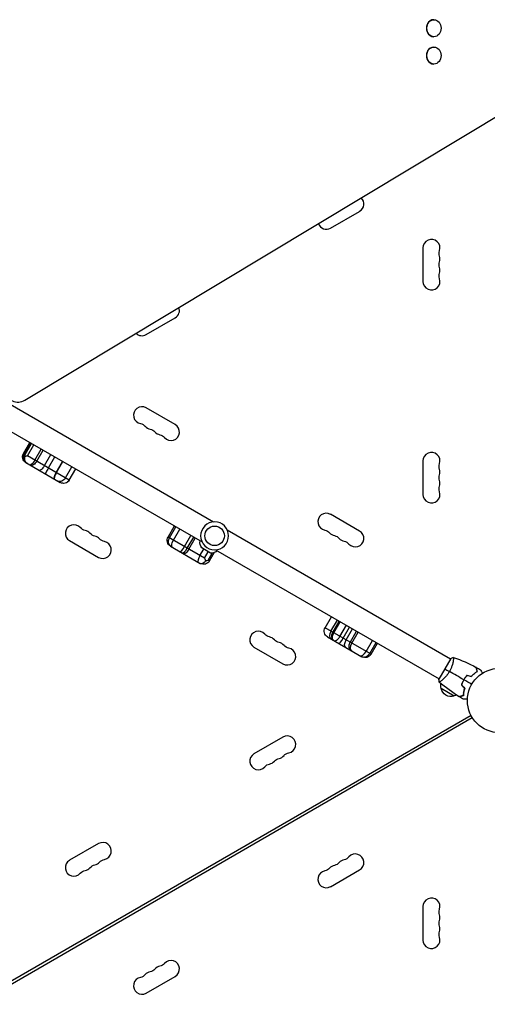
# Model space of a CAD drawing. Units: millimetres. Extents: x -7516 to 7305, y -9171 to 7100.
# Drawn here: x -789 to -20, y -499 to 1118 of the extents above; entities that cross this region are included whole.
import ezdxf

# ---------------------------------------------------------------- set-up
doc = ezdxf.new("R2010")
doc.units = ezdxf.units.MM
doc.header["$LTSCALE"] = 20
doc.layers.add('2d', color=230, linetype='Continuous')

msp = doc.modelspace()

# ---------------------------------------------------------------- linework, layer by layer
at = {"layer": '2d'}
for p, q in [((-108.3, 1118.5), (-108, 1118.5)), ((-108.3, 1090.5), (-108, 1090.5)), ((-108.3, 1073.5), (-108, 1073.5)), ((-108.3, 1045.5), (-108, 1045.5)), ((-780.5, 493.5), (50.7, 992.9)), ((-277.8, 776.1), (-230.1, 803.6)), ((-126, 743.5), (-126, 688.5)), ((-580.9, 601.1), (-533.3, 628.6)), ((-837.5, 505.5), (-470.2, 293.4)), ((-856.5, 472.5), (-489.2, 260.5)), ((-533.3, 453.4), (-580.9, 480.9)), ((-782.9, 405.8), (-772.4, 424)), ((-781.9, 405.2), (-771.4, 423.4)), ((-780.5, 404.4), (-770, 422.6)), ((-780.4, 404.4), (-769.9, 422.6)), ((-780.1, 404.2), (-769.6, 422.4)), ((-780.1, 404.2), (-782.9, 405.8)), ((-776.1, 401.9), (-765.6, 420.1)), ((-763.9, 394.9), (-753.4, 413)), ((-761, 393.2), (-750.5, 411.4)), ((-778.9, 390.8), (-722.4, 358.2)), ((-707.4, 362.2), (-776.1, 401.9)), ((-748.4, 385.9), (-737.9, 404.1)), ((-741.6, 382), (-731.1, 400.1)), ((-729, 374.7), (-718.5, 392.9)), ((-728.7, 374.5), (-718.2, 392.7)), ((-126, 393.5), (-126, 338.5)), ((-713.5, 365.8), (-703, 383.9)), ((-707.4, 362.2), (-696.9, 380.4)), ((-707.4, 362.2), (-696.9, 380.4)), ((-722.4, 358.2), (-722.4, 358.2)), ((-707.4, 362.2), (-707.4, 362.2)), ((-230.1, 278.4), (-277.8, 305.9)), ((-545.1, 268.5), (-534.6, 286.7)), ((-542.7, 267.2), (-532.2, 285.4)), ((-536.3, 263.4), (-525.8, 281.6)), ((-447.8, 280.5), (-80.6, 68.5)), ((-706.9, 262.6), (-659.3, 235.1)), ((-485.2, 234), (-545.1, 268.5)), ((-518, 252.9), (-507.5, 271.1)), ((-513.4, 250.2), (-502.9, 268.4)), ((-510.9, 248.8), (-500.4, 266.9)), ((-541.1, 253.5), (-492, 225.2)), ((-492.6, 238.2), (-486.5, 248.8)), ((-475.1, 242.2), (-489.7, 250.6)), ((-485.2, 234), (-479.1, 244.5)), ((-477, 229.2), (-469.1, 242.8)), ((-466.8, 247.6), (-99.6, 35.5)), ((-479.3, 230.6), (-472.6, 242.2)), ((-477, 229.2), (-479.3, 230.6)), ((-287, 119.5), (-276.5, 137.7)), ((-277.2, 113.9), (-266.7, 132)), ((-274.2, 112.1), (-263.7, 130.3)), ((-211.4, 75.9), (-287, 119.5)), ((-272.5, 111.1), (-262, 129.3)), ((-262.4, 105.3), (-251.9, 123.5)), ((-257.2, 102.3), (-246.7, 120.5)), ((-252.1, 99.4), (-241.6, 117.5)), ((-245.5, 95.5), (-235, 113.7)), ((-283, 104.5), (-226.5, 71.9)), ((-243, 94.1), (-232.5, 112.3)), ((-219.5, 80.6), (-209, 98.7)), ((-403.8, 87.6), (-356.1, 60.1)), ((-213.6, 77.1), (-203.1, 95.3)), ((-211.4, 75.9), (-200.9, 94.1)), ((-80.3, 68.9), (-99.8, 35.1)), ((-76.1, 65.9), (-76.1, 65.9)), ((-95.1, 33), (-95.1, 33)), ((-58.9, 34), (-58.8, 33.9)), ((-57.7, 35.6), (-57.9, 35.7)), ((-74.6, 7.3), (-96.3, 19.8)), ((-59.9, 31.7), (-60.1, 31.8)), ((-59.2, 12.3), (-59.4, 12.4)), ((-58.8, 14.9), (-59, 15)), ((-46.9, -24.7), (-892.2, -512.8)), ((-890.2, -516.3), (-44.9, -28.2)), ((-356.1, -60.1), (-403.8, -87.6)), ((-659.3, -235.1), (-706.9, -262.6)), ((-277.8, -305.9), (-230.1, -278.4)), ((-126, -338.5), (-126, -393.5)), ((-580.9, -480.9), (-533.3, -453.4))]:
    msp.add_line(p, q, dxfattribs=at)
at = {"layer": '2d', "extrusion": (0, 0, -1)}
msp.add_circle((468.5, 270.5), 23, dxfattribs=at)
at = {"layer": '2d'}
for centre, radius in [((-468.5, 270.5), 16), ((0, 0), 53)]:
    msp.add_circle(centre, radius, dxfattribs=at)
for centre, start, end in [((-237.1, 815.8), 300, 45.7654), ((-284.8, 788.3), 200.2618, 300), ((-112, 743.5), 340.8901, 180), ((-112, 725.2), 340.8901, 19.1099), ((-112, 706.8), 340.8901, 19.1099), ((-112, 688.5), 180, 19.1099), ((-540.3, 640.8), 300, 20.5514), ((-587.9, 613.3), 225.4713, 300), ((-587.9, 468.7), 60, 259.1099), ((-540.3, 441.2), 220.8901, 60), ((-572, 459.6), 220.8901, 259.1099), ((-556.1, 450.4), 220.8901, 259.1099), ((-112, 393.5), 340.8901, 180), ((-112, 375.2), 340.8901, 19.1099), ((-112, 356.8), 340.8901, 19.1099), ((-112, 338.5), 180, 19.1099), ((-284.8, 293.7), 60, 259.1099), ((-699.9, 274.8), 40.8901, 240), ((-684, 265.6), 40.8901, 79.1099), ((-268.9, 284.6), 220.8901, 259.1099), ((-237.1, 266.2), 220.8901, 60), ((-668.1, 256.4), 40.8901, 79.1099), ((-652.3, 247.3), 240, 79.1099), ((-253, 275.4), 220.8901, 259.1099), ((-396.8, 99.8), 40.8901, 240), ((-380.9, 90.6), 40.8901, 79.1099), ((-365, 81.4), 40.8901, 79.1099), ((-349.1, 72.3), 240, 79.1099), ((-349.1, -72.3), 280.8901, 120), ((-396.8, -99.8), 120, 319.1099), ((-365, -81.4), 280.8901, 319.1099), ((-380.9, -90.6), 280.8901, 319.1099), ((-652.3, -247.3), 280.8901, 120), ((-237.1, -266.2), 300, 139.1099), ((-699.9, -274.8), 120, 319.1099), ((-684, -265.6), 280.8901, 319.1099), ((-668.1, -256.4), 280.8901, 319.1099), ((-268.9, -284.6), 100.8901, 139.1099), ((-253, -275.4), 100.8901, 139.1099), ((-284.8, -293.7), 100.8901, 300), ((-112, -338.5), 340.8901, 180), ((-112, -356.8), 340.8901, 19.1099), ((-112, -375.2), 340.8901, 19.1099), ((-112, -393.5), 180, 19.1099), ((-556.1, -450.4), 100.8901, 139.1099), ((-540.3, -441.2), 300, 139.1099), ((-572, -459.6), 100.8901, 139.1099), ((-587.9, -468.7), 100.8901, 300)]:
    msp.add_arc(centre, 14, start, end, dxfattribs=at)
at = {"layer": '2d', "extrusion": (0, 0, -1)}
for centre, radius, start, end in [((85.5, 734.3), 14, 340.8901, 19.1099), ((85.5, 716), 14, 340.8901, 19.1099), ((85.5, 697.7), 14, 340.8901, 19.1099), ((593.2, 441.2), 14, 100.8901, 139.1099), ((577.3, 432.1), 14, 100.8901, 139.1099), ((561.4, 422.9), 14, 100.8901, 139.1099), ((773.4, 400.3), 11, 300, 30), ((770.9, 398.9), 11, 300, 30), ((85.5, 384.3), 14, 340.8901, 19.1099), ((716.9, 367.7), 11, 210, 300), ((85.5, 366), 14, 340.8901, 19.1099), ((85.5, 347.7), 14, 340.8901, 19.1099), ((678.7, 293.1), 14, 280.8901, 319.1099), ((290.1, 266.2), 14, 100.8901, 139.1099), ((662.8, 283.9), 14, 280.8901, 319.1099), ((647, 274.8), 14, 280.8901, 319.1099), ((535.6, 263), 11, 300, 30), ((476.6, 259.7), 16, 325.3156, 9.2978), ((274.2, 257.1), 14, 100.8901, 139.1099), ((258.3, 247.9), 14, 100.8901, 139.1099), ((473.8, 258.2), 16, 230.7022, 274.6844), ((486.5, 234.7), 11, 210, 300), ((277.5, 114), 11, 300, 30), ((375.6, 118.1), 14, 280.8901, 319.1099), ((359.7, 108.9), 14, 280.8901, 319.1099), ((343.9, 99.8), 14, 280.8901, 319.1099), ((221, 81.4), 11, 210, 300), ((79.8, 24.4), 17, 344.1865, 11.8496), ((79.7, 23.5), 17, 252.6679, 347.3321), ((78.9, 23.9), 17, 241.0641, 255.8135), ((359.7, -108.9), 14, 40.8901, 79.1099), ((343.9, -99.8), 14, 40.8901, 79.1099), ((375.6, -118.1), 14, 40.8901, 79.1099), ((258.3, -247.9), 14, 220.8901, 259.1099), ((662.8, -283.9), 14, 40.8901, 79.1099), ((647, -274.8), 14, 40.8901, 79.1099), ((274.2, -257.1), 14, 220.8901, 259.1099), ((678.7, -293.1), 14, 40.8901, 79.1099), ((290.1, -266.2), 14, 220.8901, 259.1099), ((85.5, -347.7), 14, 340.8901, 19.1099), ((85.5, -366), 14, 340.8901, 19.1099), ((85.5, -384.3), 14, 340.8901, 19.1099), ((561.4, -422.9), 14, 220.8901, 259.1099), ((593.2, -441.2), 14, 220.8901, 259.1099), ((577.3, -432.1), 14, 220.8901, 259.1099)]:
    msp.add_arc(centre, radius, start, end, dxfattribs=at)
at = {"layer": '2d'}
for centre, major_axis, ratio, start_param, end_param in [((-108.3, 1104.5), (0, 14), 0.848, 0, 3.141593), ((-108.3, 1059.5), (0, 14), 0.848, 0, 3.141593), ((-792, 520.2), (0, 30), 0.848, 1.95258, 3.612832), ((-727.3, 373.7), (5.5, 9.53), 0.17623, 1.570796, 3.141593), ((-726.4, 373.2), (5.5, 9.53), 0.240661, 1.570796, 3.141593), ((-520.6, 254.4), (5.5, 9.53), 0.270657, 3.141593, 4.712389), ((-516.3, 251.9), (5.5, 9.53), 0.307684, 3.141593, 4.712389), ((-489.9, 236.7), (5.5, 9.53), 0.279844, 1.570796, 3.141593), ((-258.8, 103.2), (5.5, 9.53), 0.166901, 3.141593, 4.712389), ((-223.9, 83.1), (5.5, 9.53), 0.459087, 3.141593, 4.712389), ((-222.4, 82.2), (5.5, 9.53), 0.923018, 3.141593, 4.712389)]:
    msp.add_ellipse(centre, major_axis=major_axis, ratio=ratio, start_param=start_param, end_param=end_param, dxfattribs=at)
for centre in [(-108, 1104.5), (-108, 1059.5)]:
    msp.add_ellipse(centre, major_axis=(0, 14), ratio=0.848, dxfattribs=at)
at = {"layer": '2d', "extrusion": (0, 0, -1)}
for centre, ratio, start_param, end_param in [((-772.7, 399.9), 0.962676, 3.141593, 4.712389), ((-771.4, 399.2), 0.951488, 3.141593, 4.712389), ((-766.4, 396.3), 0.261879, 1.570796, 3.141593), ((-765.9, 396), 0.518733, 1.570796, 3.141593), ((-751.4, 387.6), 0.31787, 1.570796, 3.141593), ((-741.8, 382.1), 0.023161, 1.570796, 3.141593), ((-720.9, 370), 0.774369, 1.570796, 3.141593), ((-716.9, 367.7), 0.999974, 1.570796, 3.141593), ((-534.3, 262.3), 0.888391, 3.141593, 4.712389), ((-532.6, 261.3), 0.384756, 3.141593, 4.712389), ((-513.5, 250.3), 0.277102, 1.570796, 3.141593), ((-270.7, 110.1), 0.678492, 3.141593, 4.712389), ((-267.1, 108), 0.744816, 3.141593, 4.712389), ((-247.8, 96.9), 0.4541, 3.141593, 4.712389), ((-239.1, 91.9), 0.664871, 3.141593, 4.712389), ((-236.9, 90.6), 0.634247, 3.141593, 4.712389)]:
    msp.add_ellipse(centre, major_axis=(5.5, 9.53), ratio=ratio, start_param=start_param, end_param=end_param, dxfattribs=at)
at = {"layer": '2d'}
for points, knots in [([(-776.3, 389.3), (-776.3, 389.3), (-776.3, 389.3), (-776.9, 389.7), (-777.5, 390.1), (-778.5, 391), (-778.9, 391.6), (-780, 393.2), (-780.4, 394.4), (-780.8, 397), (-780.8, 398.4), (-780.5, 400.1), (-780.4, 400.5), (-780.2, 400.9)], [-0.005346, -0.005346, -0.005346, -0.005346, 0, 0, 2.518697, 2.518697, 4.968781, 4.968781, 9.32203, 9.32203, 13.602585, 13.602585, 14.882918, 14.882918, 14.882918, 14.882918]), ([(-780.1, 404.2), (-780.1, 404.2), (-780.1, 404.2), (-780.3, 403.6), (-780.4, 402.9), (-780.4, 401.8), (-780.3, 401.4), (-780.2, 400.9)], [-65.781119, -65.781119, -65.781119, -65.781119, -65.774206, -65.774206, -62.567212, -62.567212, -60.684938, -60.684938, -60.684938, -60.684938]), ([(-780.2, 400.9), (-779.8, 401.1), (-779.4, 401.2), (-778.1, 401.6), (-777.2, 401.8), (-776.1, 401.9), (-776.1, 401.9), (-776.1, 401.9)], [-5.169926, -5.169926, -5.169926, -5.169926, -3.432735, -3.432735, 0, 0, 0.006971, 0.006971, 0.006971, 0.006971]), ([(-492.8, 225.6), (-492.8, 225.6), (-492.8, 225.6), (-492.3, 225.4), (-491.9, 225.2), (-491, 225), (-490.5, 225), (-489, 225.2), (-488, 225.6), (-486, 226.8), (-485.1, 227.6), (-483.9, 228.9), (-483.6, 229.2), (-483.4, 229.5)], [-0.005346, -0.005346, -0.005346, -0.005346, 0, 0, 2.518697, 2.518697, 4.968781, 4.968781, 9.32203, 9.32203, 13.602585, 13.602585, 14.882918, 14.882918, 14.882918, 14.882918]), ([(-485.2, 234), (-485.2, 234), (-485.2, 234), (-484.8, 233), (-484.4, 232), (-483.8, 230.6), (-483.5, 230), (-483.4, 229.5)], [-65.781119, -65.781119, -65.781119, -65.781119, -65.774206, -65.774206, -62.567212, -62.567212, -60.684938, -60.684938, -60.684938, -60.684938]), ([(-483.4, 229.5), (-482.8, 229.6), (-482.4, 229.7), (-481, 230), (-480.1, 230.2), (-479.3, 230.6), (-479.3, 230.6), (-479.3, 230.6)], [-5.169926, -5.169926, -5.169926, -5.169926, -3.432735, -3.432735, 0, 0, 0.006971, 0.006971, 0.006971, 0.006971]), ([(-272.4, 98.4), (-272.8, 98.6), (-273.2, 98.9), (-273.8, 99.6), (-274.1, 100), (-274.4, 100.7), (-274.5, 100.9), (-274.6, 101.4), (-274.7, 101.6), (-274.9, 102.4), (-274.9, 102.9), (-274.9, 104.1), (-274.8, 104.7), (-274.6, 105.7), (-274.6, 106), (-274.4, 106.6), (-274.3, 106.9), (-274, 107.9), (-273.8, 108.6), (-273.3, 109.5), (-273.2, 109.9), (-272.8, 110.5), (-272.7, 110.8), (-272.5, 111.1)], [-0.0000212, -0.0000212, -0.0000212, -0.0000212, 0.00215903, 0.00215903, 0.00433925, 0.00433925, 0.00542937, 0.00542937, 0.00651948, 0.00651948, 0.00869971, 0.00869971, 0.01087994, 0.01087994, 0.01197005, 0.01197005, 0.01306017, 0.01306017, 0.01524039, 0.01524039, 0.01633051, 0.01633051, 0.01742062, 0.01742062, 0.01742062, 0.01742062]), ([(-272.4, 98.4), (-272.1, 98.2), (-271.8, 98.1), (-271.1, 98), (-270.7, 98), (-270.1, 98.2), (-269.9, 98.2), (-269.4, 98.4), (-269.2, 98.5), (-268.6, 98.8), (-268.1, 99), (-267.2, 99.7), (-266.7, 100), (-266, 100.7), (-265.8, 100.9), (-265.3, 101.4), (-265.1, 101.6), (-264.4, 102.4), (-264, 102.9), (-263.4, 103.8), (-263.2, 104.1), (-262.8, 104.7), (-262.6, 105), (-262.4, 105.3)], [-0.0000212, -0.0000212, -0.0000212, -0.0000212, 0.00215444, 0.00215444, 0.00433009, 0.00433009, 0.00541792, 0.00541792, 0.00650574, 0.00650574, 0.00868139, 0.00868139, 0.01085703, 0.01085703, 0.01194486, 0.01194486, 0.01303268, 0.01303268, 0.01520833, 0.01520833, 0.01629615, 0.01629615, 0.01738398, 0.01738398, 0.01738398, 0.01738398]), ([(-75.7, 70.8), (-75.7, 70.8), (-75.7, 70.8), (-75.7, 70.8), (-75.7, 70.8), (-75.6, 70.8), (-75.6, 70.8), (-75.6, 70.8), (-75.6, 70.7), (-75.6, 70.5), (-75.6, 70.1), (-75.6, 69.3), (-75.6, 68.9), (-75.7, 68.2), (-75.8, 67.8), (-76, 66.5), (-76.1, 65.6), (-76.4, 64.2), (-76.5, 63.9), (-76.6, 63.3), (-76.6, 63), (-76.8, 62.1), (-77, 61.5), (-77.3, 60.2), (-77.5, 59.5), (-77.8, 58.4), (-78, 58.1), (-78.2, 57.4), (-78.3, 57), (-78.9, 55.2), (-79.5, 53.7), (-80.5, 51.4), (-80.9, 50.7), (-81.7, 49.1), (-82.1, 48.4), (-82.5, 47.6)], [0.12220864, 0.12220864, 0.12220864, 0.12220864, 0.12268837, 0.12268837, 0.12524335, 0.12524335, 0.12652085, 0.12652085, 0.12779834, 0.12779834, 0.13290832, 0.13290832, 0.13546331, 0.13546331, 0.1380183, 0.1380183, 0.14312827, 0.14312827, 0.14440577, 0.14440577, 0.14568326, 0.14568326, 0.14823825, 0.14823825, 0.15079324, 0.15079324, 0.15207073, 0.15207073, 0.15334823, 0.15334823, 0.15845821, 0.15845821, 0.16101319, 0.16101319, 0.16356818, 0.16356818, 0.16356818, 0.16356818]), ([(-36.8, 47.8), (-37, 48.6), (-37.2, 49.3), (-37.5, 50.5), (-37.7, 51.1), (-37.9, 51.9), (-38, 52.2), (-38.1, 52.6), (-38.1, 52.9), (-38.3, 53.4), (-38.4, 53.7), (-38.5, 54.1), (-38.5, 54.1), (-38.5, 54.3), (-38.5, 54.3), (-38.5, 54.3), (-38.5, 54.3), (-38.5, 54.4), (-38.5, 54.4), (-38.5, 54.4), (-38.5, 54.4), (-38.5, 54.4)], [0, 0, 0, 0, 0.00350666, 0.00350666, 0.00701332, 0.00701332, 0.00876665, 0.00876665, 0.01051997, 0.01051997, 0.01402663, 0.01402663, 0.01577996, 0.01577996, 0.01753329, 0.01753329, 0.02103995, 0.02103995, 0.02454661, 0.02454661, 0.02744921, 0.02744921, 0.02744921, 0.02744921]), ([(-36.5, 47.7), (-36.8, 48.5), (-36.9, 49.2), (-37.3, 50.4), (-37.4, 51), (-37.7, 51.8), (-37.7, 52.1), (-37.8, 52.5), (-37.9, 52.8), (-38.1, 53.3), (-38.1, 53.6), (-38.2, 53.9), (-38.2, 54), (-38.3, 54.1), (-38.3, 54.1), (-38.3, 54.2), (-38.3, 54.2), (-38.3, 54.2), (-38.3, 54.2), (-38.3, 54.2), (-38.3, 54.2), (-38.3, 54.3), (-38.3, 54.3), (-38.3, 54.3)], [0, 0, 0, 0, 0.0035063, 0.0035063, 0.0070126, 0.0070126, 0.00876575, 0.00876575, 0.0105189, 0.0105189, 0.0140252, 0.0140252, 0.01577835, 0.01577835, 0.01665493, 0.01665493, 0.0175315, 0.0175315, 0.02103781, 0.02103781, 0.02454411, 0.02454411, 0.0274484, 0.0274484, 0.0274484, 0.0274484]), ([(-31.4, 50.5), (-31.4, 50.5), (-31.4, 50.5), (-31.3, 50.4), (-31.3, 50.4), (-31.3, 50.4), (-31.3, 50.4), (-31.3, 50.4), (-31.3, 50.4), (-31.3, 50.3), (-31.2, 50.2), (-31, 49.9), (-30.8, 49.5), (-30.4, 48.8), (-30.3, 48.6), (-30, 48), (-29.8, 47.7), (-29.3, 46.8), (-28.9, 46.1), (-28.3, 45.2), (-28.3, 45.1), (-28.2, 44.9)], [0.03093242, 0.03093242, 0.03093242, 0.03093242, 0.03756195, 0.03756195, 0.04131815, 0.04131815, 0.04225719, 0.04225719, 0.04319624, 0.04319624, 0.04507434, 0.04507434, 0.04883054, 0.04883054, 0.05070863, 0.05070863, 0.05258673, 0.05258673, 0.05634293, 0.05634293, 0.05718798, 0.05718798, 0.05718798, 0.05718798]), ([(-82.5, 47.6), (-82.9, 46.9), (-83.4, 46.2), (-84.3, 44.7), (-84.8, 44), (-85.5, 43), (-85.8, 42.7), (-86.3, 42), (-86.5, 41.7), (-87.3, 40.8), (-87.8, 40.2), (-88.8, 39), (-89.3, 38.5), (-90.3, 37.4), (-90.8, 36.9), (-92.2, 35.5), (-93.1, 34.6), (-94.4, 33.5), (-94.8, 33.1), (-95.6, 32.5), (-96, 32.2), (-97, 31.4), (-97.6, 31), (-98.3, 30.5), (-98.5, 30.4), (-98.8, 30.2), (-98.9, 30.2), (-99, 30.1), (-99.1, 30.1), (-99.1, 30.1), (-99.2, 30.1), (-99.2, 30.1), (-99.2, 30.1), (-99.2, 30.1), (-99.2, 30.1), (-99.2, 30.1)], [0.16356818, 0.16356818, 0.16356818, 0.16356818, 0.1661247, 0.1661247, 0.16868122, 0.16868122, 0.16995948, 0.16995948, 0.17123774, 0.17123774, 0.17379425, 0.17379425, 0.17635077, 0.17635077, 0.17890729, 0.17890729, 0.18402032, 0.18402032, 0.18657684, 0.18657684, 0.18913336, 0.18913336, 0.19424639, 0.19424639, 0.19680291, 0.19680291, 0.19935943, 0.19935943, 0.20063769, 0.20063769, 0.20191595, 0.20191595, 0.20447247, 0.20447247, 0.20490292, 0.20490292, 0.20490292, 0.20490292]), ([(-58.9, 34), (-59.7, 32.7), (-60.4, 31.3), (-61.4, 29.2), (-61.7, 28.4), (-62.3, 27), (-62.5, 26.3), (-62.8, 25.6)], [0.009405818, 0.009405818, 0.009405818, 0.009405818, 0.01410835, 0.01410835, 0.016459616, 0.016459616, 0.018810883, 0.018810883, 0.018810883, 0.018810883]), ([(-58.8, 33.9), (-59.5, 32.6), (-60.2, 31.2), (-61.2, 29.1), (-61.5, 28.5), (-62, 27.1), (-62.3, 26.4), (-62.6, 25.7)], [0.009233803, 0.009233803, 0.009233803, 0.009233803, 0.013850802, 0.013850802, 0.016159301, 0.016159301, 0.0184678, 0.0184678, 0.0184678, 0.0184678]), ([(-53.6, 41.6), (-54.5, 40.4), (-55.5, 39.2), (-56.8, 37.4), (-57.3, 36.7), (-58.1, 35.4), (-58.5, 34.7), (-58.9, 34)], [0, 0, 0, 0, 0.004702909, 0.004702909, 0.007054363, 0.007054363, 0.009405818, 0.009405818, 0.009405818, 0.009405818]), ([(-53.5, 41.3), (-54.5, 40.2), (-55.4, 39), (-56.7, 37.2), (-57.1, 36.6), (-58, 35.3), (-58.4, 34.6), (-58.8, 33.9)], [0, 0, 0, 0, 0.004616902, 0.004616902, 0.006925353, 0.006925353, 0.009233803, 0.009233803, 0.009233803, 0.009233803]), ([(-46.6, 39.7), (-45.7, 40.6), (-44.9, 41.4), (-43.2, 43), (-42.3, 43.7), (-40.7, 45.1), (-39.9, 45.7), (-38.3, 46.8), (-37.5, 47.3), (-36.8, 47.8)], [0, 0, 0, 0, 0.00398181, 0.00398181, 0.00796362, 0.00796362, 0.01194542, 0.01194542, 0.01592723, 0.01592723, 0.01592723, 0.01592723]), ([(-46.5, 39.5), (-45.6, 40.4), (-44.8, 41.3), (-43.1, 42.9), (-42.2, 43.6), (-40.9, 44.6), (-40.5, 44.9), (-39.7, 45.6), (-39.3, 45.9), (-38.1, 46.7), (-37.3, 47.2), (-36.5, 47.7)], [0, 0, 0, 0, 0.00404294, 0.00404294, 0.00808588, 0.00808588, 0.01010735, 0.01010735, 0.01212882, 0.01212882, 0.01617176, 0.01617176, 0.01617176, 0.01617176]), ([(-57.7, 20.5), (-58, 19.3), (-58.3, 18.1), (-58.8, 15.9), (-59, 14.8), (-59.4, 12.7), (-59.5, 11.7), (-59.7, 9.7), (-59.8, 8.8), (-59.8, 8)], [0, 0, 0, 0, 0.00398181, 0.00398181, 0.00796362, 0.00796362, 0.01194542, 0.01194542, 0.01592723, 0.01592723, 0.01592723, 0.01592723]), ([(-57.4, 20.5), (-57.8, 19.3), (-58.1, 18.1), (-58.6, 15.9), (-58.8, 14.8), (-59.1, 13.1), (-59.2, 12.6), (-59.3, 11.6), (-59.4, 11.1), (-59.5, 9.6), (-59.6, 8.7), (-59.6, 7.8)], [0, 0, 0, 0, 0.00404294, 0.00404294, 0.00808588, 0.00808588, 0.01010735, 0.01010735, 0.01212882, 0.01212882, 0.01617176, 0.01617176, 0.01617176, 0.01617176]), ([(-59.8, 8), (-60.5, 7.8), (-61.2, 7.6), (-62.5, 7.2), (-63.1, 7.1), (-63.9, 6.8), (-64.2, 6.8), (-64.6, 6.7), (-64.8, 6.6), (-65.4, 6.4), (-65.7, 6.4), (-66, 6.3), (-66.1, 6.3), (-66.2, 6.2), (-66.3, 6.2), (-66.3, 6.2), (-66.3, 6.2), (-66.4, 6.2), (-66.4, 6.2), (-66.4, 6.2), (-66.4, 6.2), (-66.4, 6.2)], [0, 0, 0, 0, 0.00350666, 0.00350666, 0.00701332, 0.00701332, 0.00876665, 0.00876665, 0.01051997, 0.01051997, 0.01402663, 0.01402663, 0.01577996, 0.01577996, 0.01753329, 0.01753329, 0.02103995, 0.02103995, 0.02454661, 0.02454661, 0.02744921, 0.02744921, 0.02744921, 0.02744921]), ([(-59.6, 7.8), (-60.3, 7.6), (-61, 7.4), (-62.3, 7.1), (-62.9, 6.9), (-63.7, 6.7), (-64, 6.6), (-64.4, 6.5), (-64.6, 6.4), (-65.2, 6.3), (-65.5, 6.2), (-65.8, 6.1), (-65.9, 6.1), (-66, 6.1), (-66, 6.1), (-66, 6.1), (-66.1, 6.1), (-66.1, 6.1), (-66.1, 6.1), (-66.1, 6), (-66.1, 6), (-66.1, 6), (-66.1, 6), (-66.1, 6)], [0, 0, 0, 0, 0.0035063, 0.0035063, 0.0070126, 0.0070126, 0.00876575, 0.00876575, 0.0105189, 0.0105189, 0.0140252, 0.0140252, 0.01577835, 0.01577835, 0.01665493, 0.01665493, 0.0175315, 0.0175315, 0.02103781, 0.02103781, 0.02454411, 0.02454411, 0.0274484, 0.0274484, 0.0274484, 0.0274484]), ([(-53, 1.9), (-53.2, 1.9), (-53.4, 1.9), (-54.4, 1.9), (-55.2, 1.9), (-56.3, 1.9), (-56.6, 1.9), (-57.2, 1.9), (-57.5, 1.9), (-58.1, 1.9), (-58.3, 1.9), (-58.7, 1.9), (-58.9, 1.9), (-59.1, 1.9), (-59.2, 1.9), (-59.3, 1.9), (-59.3, 1.9), (-59.3, 1.9), (-59.3, 1.9), (-59.3, 1.9), (-59.4, 1.9), (-59.4, 1.9), (-59.4, 1.9), (-59.4, 1.9)], [0.00292306, 0.00292306, 0.00292306, 0.00292306, 0.00379004, 0.00379004, 0.00758008, 0.00758008, 0.0094751, 0.0094751, 0.01137012, 0.01137012, 0.01326514, 0.01326514, 0.01516016, 0.01516016, 0.01705518, 0.01705518, 0.01800269, 0.01800269, 0.0189502, 0.0189502, 0.02274024, 0.02274024, 0.02935902, 0.02935902, 0.02935902, 0.02935902])]:
    msp.add_open_spline(points, degree=3, knots=knots, dxfattribs=at)
for points in [[(-80.3, 68.9), (-78.8, 69.6), (-77.2, 70.3), (-75.7, 70.9)], [(-75.7, 70.8), (-75.7, 70.8), (-75.7, 70.8), (-75.7, 70.8)], [(-75.7, 70.8), (-62.9, 66.2), (-50.5, 60.7), (-38.5, 54.4)], [(-90.1, 52), (-87.9, 50.7), (-85.3, 49.3), (-82.5, 47.6)], [(-38.3, 54.3), (-36, 53), (-33.7, 51.8), (-31.4, 50.5)], [(-99.2, 30.1), (-99.5, 31.7), (-99.7, 33.4), (-99.8, 35.1)], [(-58.9, 34), (-66.8, 38.6), (-74.7, 43.1), (-82.5, 47.6)], [(-45.9, 26.5), (-50.2, 29), (-54.5, 31.5), (-58.8, 33.9)], [(-53.6, 41.6), (-51.2, 40.9), (-48.9, 40.3), (-46.6, 39.7)], [(-53.5, 41.3), (-51.2, 40.7), (-48.8, 40.1), (-46.5, 39.5)], [(-66.4, 6.2), (-77.8, 13.4), (-88.8, 21.4), (-99.2, 30.1)], [(-62.8, 25.6), (-61.1, 23.9), (-59.4, 22.2), (-57.7, 20.5)], [(-62.6, 25.7), (-60.8, 24), (-59.1, 22.2), (-57.4, 20.5)], [(-59.4, 1.9), (-61.6, 3.3), (-63.9, 4.6), (-66.1, 6)]]:
    msp.add_open_spline(points, degree=3, dxfattribs=at)

doc.saveas('drawing.dxf')
